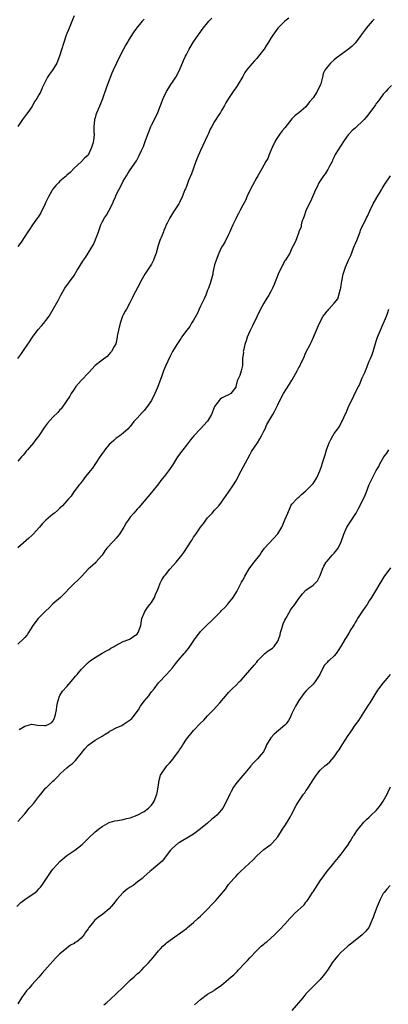
# Model space of a CAD drawing. Units: inches. Extents: x 2580000 to 2583000, y 1521000 to 1524000.
# Drawn here: x 2582018 to 2582122, y 1521457 to 1521737 of the extents above; entities that cross this region are included whole.
import ezdxf

# ---------------------------------------------------------------- set-up
doc = ezdxf.new("R2010")
doc.units = ezdxf.units.IN
doc.header["$MEASUREMENT"] = 0
doc.layers.add('LD25801521_10ft', color=72, linetype='Continuous')

msp = doc.modelspace()

# ---------------------------------------------------------------- linework, layer by layer
at = {"layer": 'LD25801521_10ft'}
for points, elevation in [([(2582033, 1521738.49), (2582032.6, 1521737.4), (2582031.97, 1521735.97), (2582031.6, 1521735), (2582031.46, 1521734.54), (2582031, 1521733.46), (2582030.72, 1521732.72), (2582028.9, 1521727), (2582028.14, 1521725), (2582026.91, 1521723), (2582026.07, 1521721.93), (2582025.41, 1521721), (2582024.38, 1521719), (2582023.95, 1521718.05), (2582023.53, 1521717), (2582023, 1521715.97), (2582022.38, 1521715), (2582021.82, 1521714.18), (2582021, 1521712.62), (2582019.85, 1521711), (2582019.48, 1521710.52), (2582018.34, 1521709), (2582017, 1521707.04)], 8360), ([(2582094.13, 1521737.87), (2582093, 1521736.98), (2582091, 1521734.95), (2582089.56, 1521733), (2582089, 1521732.12), (2582088.33, 1521731), (2582087.81, 1521730.19), (2582087.08, 1521729), (2582087, 1521728.89), (2582085.53, 1521727), (2582085, 1521726.4), (2582084.31, 1521725.69), (2582083, 1521724.17), (2582082.06, 1521723), (2582081.64, 1521722.36), (2582081, 1521721.25), (2582079.41, 1521718.59), (2582079, 1521717.97), (2582078.28, 1521717), (2582076.99, 1521715), (2582076.24, 1521713.76), (2582075.85, 1521713), (2582075, 1521711.53), (2582074.67, 1521711), (2582073.98, 1521710.02), (2582073, 1521708.45), (2582072.18, 1521707), (2582071.77, 1521706.23), (2582071.24, 1521705), (2582071, 1521704.49), (2582070.34, 1521703), (2582069, 1521700.21), (2582068.02, 1521697.98), (2582067.68, 1521697), (2582066.42, 1521693.58), (2582065.62, 1521691.62), (2582065, 1521689.94), (2582064.71, 1521689.29), (2582064.55, 1521689), (2582064.22, 1521688.22), (2582063.73, 1521687), (2582063, 1521685.4), (2582062.79, 1521685), (2582061.28, 1521682.72), (2582060.24, 1521681), (2582059.53, 1521679.53), (2582059.17, 1521678.83), (2582059, 1521678.43), (2582058.59, 1521677.41), (2582058.45, 1521677), (2582058.08, 1521676.08), (2582057.42, 1521674.57), (2582056.91, 1521673.09), (2582056.33, 1521671), (2582056, 1521670), (2582055.62, 1521669), (2582055, 1521667.83), (2582053.92, 1521666.08), (2582053.16, 1521665), (2582052.03, 1521663), (2582051.69, 1521662.31), (2582049.95, 1521659), (2582049.65, 1521658.35), (2582048.84, 1521656.84), (2582047.89, 1521655), (2582047.56, 1521654.44), (2582047, 1521653.37), (2582046.84, 1521653), (2582046.11, 1521651), (2582045.65, 1521649), (2582045.29, 1521647.29), (2582045.26, 1521647), (2582044.87, 1521645.13), (2582044.4, 1521644.4), (2582043.71, 1521643), (2582043.36, 1521642.64), (2582042.44, 1521641.56), (2582041, 1521640.53), (2582039.06, 1521638.94), (2582037.24, 1521637), (2582035, 1521634.73), (2582033.55, 1521633), (2582033, 1521632.22), (2582032.23, 1521631), (2582031.79, 1521630.21), (2582030.97, 1521629), (2582029.31, 1521626.69), (2582029, 1521626.38), (2582028.36, 1521625.64), (2582027, 1521624.27), (2582025.44, 1521622.56), (2582024.57, 1521621.43), (2582023, 1521618.94), (2582022.11, 1521617.89), (2582021.47, 1521617), (2582019.76, 1521615), (2582019.4, 1521614.6), (2582019, 1521614.04), (2582018.5, 1521613.5), (2582018.09, 1521613), (2582017, 1521611.8)], 8330), ([(2582118.43, 1521737.57), (2582117.83, 1521737), (2582116.14, 1521735), (2582115.67, 1521734.33), (2582114.83, 1521733.17), (2582114.68, 1521733), (2582113.2, 1521731), (2582113, 1521730.76), (2582112.14, 1521729.86), (2582111.14, 1521729), (2582109, 1521727.46), (2582107.59, 1521726.41), (2582107, 1521725.94), (2582105.96, 1521725), (2582105, 1521723.92), (2582104.39, 1521723), (2582103.9, 1521722.1), (2582103.67, 1521721), (2582103.18, 1521719.18), (2582103.11, 1521719), (2582102.14, 1521717), (2582101, 1521715.21), (2582100.02, 1521713.98), (2582099, 1521712.59), (2582097, 1521710.85), (2582095.88, 1521710.12), (2582095, 1521709.15), (2582093, 1521706.65), (2582092.24, 1521705.76), (2582091.69, 1521705), (2582090.32, 1521703), (2582089.36, 1521701), (2582088.53, 1521699), (2582088.11, 1521697.89), (2582087.57, 1521697), (2582086.45, 1521695), (2582085.29, 1521693), (2582085, 1521692.52), (2582083.78, 1521690.22), (2582083, 1521688.79), (2582082.17, 1521687), (2582081.84, 1521686.16), (2582081, 1521684.59), (2582080.21, 1521683), (2582079.8, 1521682.2), (2582079.13, 1521681), (2582079, 1521680.73), (2582078.18, 1521679), (2582077.53, 1521677.53), (2582077.32, 1521677), (2582077, 1521676.3), (2582075.92, 1521674.08), (2582075.22, 1521673), (2582075, 1521672.63), (2582074.2, 1521671), (2582073.4, 1521669), (2582073, 1521667.62), (2582072.53, 1521665.47), (2582072.46, 1521665), (2582072.31, 1521664.31), (2582071.96, 1521663), (2582071.7, 1521662.3), (2582071.27, 1521661), (2582071, 1521660.39), (2582070.48, 1521659), (2582070.04, 1521657.96), (2582069, 1521655.84), (2582068.6, 1521655), (2582068.13, 1521653.87), (2582067, 1521651.88), (2582066.44, 1521651), (2582065.91, 1521650.09), (2582065.06, 1521649), (2582063.6, 1521647), (2582063.37, 1521646.63), (2582062.22, 1521645), (2582061, 1521642.97), (2582060.35, 1521641.65), (2582059, 1521638.75), (2582058.48, 1521637.51), (2582058, 1521636), (2582057.62, 1521635), (2582057.43, 1521634.57), (2582056.72, 1521632.72), (2582055.98, 1521631), (2582055.06, 1521629), (2582053.65, 1521627), (2582053, 1521626.22), (2582052.37, 1521625.63), (2582051, 1521623.99), (2582050.02, 1521623), (2582049, 1521621.6), (2582048.7, 1521621.3), (2582048.37, 1521621), (2582047, 1521619.69), (2582046.07, 1521619), (2582045.43, 1521618.57), (2582045, 1521618.33), (2582044.36, 1521617.64), (2582043.57, 1521617), (2582043, 1521616.47), (2582041.8, 1521615), (2582041.47, 1521614.53), (2582041, 1521613.94), (2582040.63, 1521613.37), (2582040.35, 1521613), (2582039.07, 1521611.07), (2582038.28, 1521609.72), (2582037.59, 1521609), (2582035.97, 1521607), (2582035.59, 1521606.41), (2582035, 1521605.72), (2582034.71, 1521605.29), (2582034.43, 1521605), (2582032.94, 1521603), (2582032.19, 1521601.81), (2582031.44, 1521601), (2582031, 1521600.48), (2582029.69, 1521599), (2582029, 1521598.39), (2582028.28, 1521597.72), (2582027.46, 1521597), (2582027, 1521596.65), (2582025.01, 1521594.99), (2582023.99, 1521594.01), (2582023.21, 1521593), (2582021.41, 1521591), (2582021, 1521590.59), (2582020.18, 1521589.82), (2582017, 1521587.07)], 8320), ([(2582053, 1521737.51), (2582052.7, 1521737.3), (2582052.43, 1521737), (2582050.76, 1521735), (2582050.02, 1521733.98), (2582049, 1521732.35), (2582047.78, 1521730.22), (2582047.11, 1521729), (2582046.05, 1521727), (2582044.14, 1521723), (2582043.78, 1521722.21), (2582042.52, 1521719), (2582042.11, 1521717.89), (2582041.09, 1521714.91), (2582040.51, 1521713.49), (2582039.45, 1521711), (2582039.32, 1521710.68), (2582039, 1521709.48), (2582038.84, 1521709), (2582038.84, 1521708.84), (2582038.66, 1521707), (2582038.68, 1521705.32), (2582038.72, 1521705), (2582038.72, 1521704.72), (2582038.58, 1521703), (2582038.43, 1521702.43), (2582037.98, 1521701), (2582037, 1521698.86), (2582035.97, 1521698.03), (2582035, 1521696.97), (2582033, 1521695.15), (2582031.99, 1521694.01), (2582031, 1521693.13), (2582030.89, 1521693), (2582029, 1521691.49), (2582028.6, 1521691), (2582027.8, 1521690.2), (2582027, 1521689.21), (2582026.91, 1521689.09), (2582026.73, 1521688.73), (2582025.76, 1521687), (2582025, 1521685.43), (2582024.82, 1521685), (2582023.57, 1521682.43), (2582022.78, 1521681.22), (2582022.61, 1521681), (2582021.19, 1521679), (2582020.34, 1521677.66), (2582019.87, 1521677), (2582019, 1521675.7), (2582017.93, 1521674.07), (2582017, 1521672.81)], 8350), ([(2582017.02, 1521641), (2582017.87, 1521642.13), (2582019, 1521643.81), (2582020.32, 1521645.68), (2582021.21, 1521647), (2582022.81, 1521649.19), (2582023.71, 1521650.29), (2582024.38, 1521651), (2582025, 1521651.76), (2582025.89, 1521653), (2582027.1, 1521655), (2582028.49, 1521657.51), (2582029.26, 1521659), (2582030.42, 1521661), (2582033, 1521664.61), (2582033.93, 1521666.07), (2582034.43, 1521667), (2582035, 1521667.9), (2582035.66, 1521669), (2582036.25, 1521669.75), (2582037, 1521671), (2582038.55, 1521673.45), (2582039, 1521674.57), (2582039.15, 1521674.85), (2582039.33, 1521675.33), (2582039.99, 1521677), (2582040.65, 1521679), (2582041, 1521679.82), (2582041.63, 1521681), (2582042.23, 1521681.77), (2582042.87, 1521683), (2582043.95, 1521685), (2582044.28, 1521685.72), (2582044.77, 1521687), (2582045, 1521687.56), (2582045.76, 1521689), (2582046.21, 1521689.79), (2582047, 1521691.49), (2582047.94, 1521693), (2582048.36, 1521693.64), (2582049, 1521694.68), (2582050.76, 1521697.24), (2582051.46, 1521698.54), (2582052.2, 1521700.2), (2582052.73, 1521701.27), (2582053.35, 1521703), (2582053.51, 1521703.51), (2582054.06, 1521705), (2582054.36, 1521705.64), (2582054.84, 1521707), (2582055, 1521707.36), (2582056.26, 1521709.74), (2582056.83, 1521711), (2582057.64, 1521713), (2582058.4, 1521715), (2582059.34, 1521717), (2582059.99, 1521718.01), (2582060.59, 1521719), (2582061, 1521719.59), (2582061.94, 1521721), (2582063, 1521723), (2582064.19, 1521725.81), (2582064.74, 1521727), (2582065, 1521727.53), (2582065.81, 1521729), (2582067, 1521731.07), (2582068.34, 1521733), (2582068.62, 1521733.38), (2582069.74, 1521735), (2582071, 1521736.52), (2582071.37, 1521737), (2582072.2, 1521737.8)], 8340), ([(2582123.34, 1521718.66), (2582122.33, 1521717.67), (2582121.7, 1521717), (2582121, 1521716.19), (2582120.09, 1521715), (2582119.65, 1521714.35), (2582119, 1521713.52), (2582118.79, 1521713.21), (2582117.16, 1521711), (2582116.2, 1521709.8), (2582115.54, 1521709), (2582115, 1521708.43), (2582113.51, 1521707), (2582113, 1521706.52), (2582112.17, 1521705.83), (2582111.34, 1521705), (2582111, 1521704.59), (2582109.83, 1521703), (2582109, 1521701.73), (2582107.33, 1521699), (2582107, 1521698.37), (2582106.58, 1521697.42), (2582106.41, 1521697), (2582105.71, 1521695.71), (2582105.24, 1521694.76), (2582105, 1521694.47), (2582104.43, 1521693.57), (2582103.94, 1521693), (2582102.63, 1521691), (2582102.16, 1521689.84), (2582101.68, 1521689), (2582100.81, 1521687), (2582100.3, 1521685.7), (2582099.94, 1521685), (2582098.99, 1521683), (2582098.5, 1521681.5), (2582098.27, 1521681), (2582097.85, 1521679.85), (2582097.67, 1521679), (2582097.6, 1521678.4), (2582097, 1521677.16), (2582096.97, 1521677.03), (2582096.92, 1521676.92), (2582096.3, 1521675), (2582095.92, 1521674.08), (2582095.36, 1521673), (2582095, 1521672.35), (2582094.38, 1521671), (2582093.41, 1521669.41), (2582093.18, 1521669), (2582093, 1521668.74), (2582092.04, 1521667), (2582091.05, 1521665), (2582089.95, 1521662.05), (2582089.47, 1521661), (2582089, 1521660.09), (2582088.4, 1521659), (2582087.85, 1521658.15), (2582087, 1521656.75), (2582086.04, 1521655), (2582085, 1521652.88), (2582083.76, 1521650.24), (2582083, 1521648.74), (2582082.28, 1521647), (2582081.95, 1521646.05), (2582081.61, 1521645), (2582081.21, 1521643.21), (2582081.17, 1521643), (2582081.18, 1521642.82), (2582080.98, 1521640.98), (2582080.9, 1521639), (2582080.55, 1521637.45), (2582080.16, 1521636.16), (2582079.64, 1521635), (2582079.4, 1521634.6), (2582079.07, 1521633), (2582079, 1521632.83), (2582077.58, 1521631), (2582077, 1521630.59), (2582075.88, 1521630.12), (2582075, 1521629.69), (2582074.62, 1521629.38), (2582074.3, 1521629), (2582073, 1521627.27), (2582072.16, 1521625), (2582071, 1521623.18), (2582070.87, 1521623), (2582069, 1521620.95), (2582067.08, 1521619), (2582066.14, 1521617.86), (2582065, 1521616.29), (2582063.96, 1521615), (2582062.48, 1521613), (2582061, 1521610.63), (2582060.34, 1521609.66), (2582059.88, 1521609), (2582059, 1521607.84), (2582057.73, 1521606.27), (2582057, 1521605.28), (2582055, 1521602.79), (2582053, 1521600.34), (2582051.46, 1521598.54), (2582051, 1521598.07), (2582049.99, 1521597), (2582049, 1521595.84), (2582048.37, 1521595), (2582047.83, 1521594.17), (2582047.2, 1521593), (2582047, 1521592.65), (2582045.96, 1521591), (2582045, 1521589.83), (2582044.19, 1521589), (2582042.31, 1521587), (2582041.73, 1521586.26), (2582040.97, 1521585.03), (2582039.25, 1521583), (2582039, 1521582.76), (2582037, 1521580.98), (2582035.1, 1521578.9), (2582034.11, 1521577.89), (2582033, 1521576.95), (2582029.13, 1521573), (2582027, 1521571.12), (2582025.95, 1521570.05), (2582025, 1521569.2), (2582024.91, 1521569.09), (2582022.78, 1521567), (2582021.24, 1521565), (2582021, 1521564.53), (2582020.03, 1521563), (2582019.68, 1521562.32), (2582019, 1521561.56), (2582018.76, 1521561.24), (2582017, 1521559.65)], 8310), ([(2582017.4, 1521535.4), (2582019, 1521536.38), (2582021, 1521536.86), (2582022.64, 1521536.64), (2582024.56, 1521536.56), (2582025, 1521536.51), (2582026.06, 1521537), (2582026.65, 1521537.35), (2582027, 1521537.78), (2582027.41, 1521538.59), (2582027.55, 1521539), (2582027.69, 1521539.69), (2582027.99, 1521541), (2582028.1, 1521541.9), (2582028.32, 1521543), (2582028.91, 1521544.91), (2582028.95, 1521545.05), (2582029.68, 1521546.32), (2582031, 1521547.66), (2582032.19, 1521549), (2582033.44, 1521550.56), (2582033.85, 1521551), (2582035, 1521552.42), (2582035.6, 1521553), (2582036.27, 1521553.73), (2582037, 1521554.41), (2582037.73, 1521555), (2582039, 1521555.92), (2582041, 1521557.07), (2582042.25, 1521557.75), (2582043, 1521558.18), (2582043.5, 1521558.5), (2582044.47, 1521559), (2582045, 1521559.4), (2582045.75, 1521559.75), (2582047, 1521560.47), (2582048.59, 1521561), (2582048.86, 1521561.14), (2582049, 1521561.16), (2582050.03, 1521561.97), (2582051, 1521562.56), (2582051.29, 1521563), (2582051.98, 1521565), (2582052.34, 1521567), (2582053, 1521568.51), (2582053.19, 1521569), (2582053.88, 1521570.12), (2582054.6, 1521571), (2582055, 1521571.57), (2582055.9, 1521573), (2582056.17, 1521573.83), (2582056.76, 1521575), (2582057, 1521575.69), (2582057.55, 1521577), (2582058.02, 1521577.98), (2582058.69, 1521579), (2582059, 1521579.39), (2582060.31, 1521581), (2582062.09, 1521583), (2582063.69, 1521585), (2582064.23, 1521585.77), (2582066.29, 1521589), (2582066.6, 1521589.4), (2582067, 1521590.08), (2582067.4, 1521590.6), (2582067.63, 1521591), (2582069, 1521593), (2582069.89, 1521594.11), (2582070.54, 1521595), (2582071, 1521595.58), (2582072.31, 1521597), (2582073, 1521597.78), (2582074.16, 1521599), (2582075, 1521600.08), (2582075.67, 1521601), (2582077, 1521602.93), (2582078.36, 1521605), (2582079, 1521606.04), (2582080.56, 1521609), (2582083, 1521613.57), (2582083.54, 1521614.46), (2582085.19, 1521617), (2582085.88, 1521618.12), (2582086.36, 1521619), (2582087, 1521620.3), (2582087.34, 1521621), (2582087.85, 1521622.15), (2582089.56, 1521625), (2582090.08, 1521625.92), (2582090.63, 1521627), (2582091, 1521627.75), (2582091.54, 1521629), (2582092.6, 1521631), (2582094.34, 1521633.66), (2582095, 1521634.78), (2582095.09, 1521634.91), (2582096.53, 1521637.47), (2582097, 1521638.42), (2582097.21, 1521638.79), (2582097.54, 1521639.54), (2582098.26, 1521641), (2582099, 1521642.67), (2582100.23, 1521645), (2582100.47, 1521645.53), (2582101.17, 1521647), (2582101.97, 1521649), (2582102.29, 1521649.7), (2582102.83, 1521651), (2582103.91, 1521653), (2582104.4, 1521653.6), (2582105, 1521654.43), (2582105.29, 1521654.71), (2582105.48, 1521655), (2582107, 1521656.68), (2582108.06, 1521657.94), (2582108.38, 1521659), (2582108.84, 1521660.84), (2582108.89, 1521661), (2582109, 1521661.8), (2582109.2, 1521663), (2582109.6, 1521665), (2582110.28, 1521667), (2582111.14, 1521669), (2582111.72, 1521670.28), (2582112.63, 1521672.63), (2582112.85, 1521673.15), (2582113, 1521673.54), (2582113.44, 1521674.56), (2582114.39, 1521677), (2582114.54, 1521677.46), (2582115, 1521678.57), (2582115.14, 1521678.86), (2582115.23, 1521679), (2582116.26, 1521681), (2582116.52, 1521681.48), (2582117.18, 1521683), (2582118.14, 1521685), (2582119.17, 1521686.83), (2582120.48, 1521689), (2582120.68, 1521689.32), (2582121.42, 1521690.58), (2582123, 1521692.97)], 8300), ([(2582017, 1521509.18), (2582017.88, 1521510.12), (2582019, 1521511.4), (2582020.25, 1521513), (2582020.6, 1521513.4), (2582021.56, 1521514.44), (2582023, 1521516.31), (2582023.59, 1521517), (2582024.18, 1521517.82), (2582025, 1521518.79), (2582025.24, 1521519), (2582027, 1521520.72), (2582027.31, 1521521), (2582028.16, 1521521.84), (2582029.27, 1521523), (2582031, 1521524.44), (2582031.63, 1521525), (2582032.43, 1521525.57), (2582033, 1521526.18), (2582033.43, 1521526.57), (2582033.78, 1521527), (2582035, 1521528.6), (2582036.09, 1521529.91), (2582037.03, 1521530.97), (2582039, 1521532.34), (2582041, 1521533.48), (2582041.9, 1521534.1), (2582043, 1521534.76), (2582043.13, 1521534.87), (2582043.34, 1521535), (2582045, 1521535.87), (2582046.57, 1521536.57), (2582047, 1521536.8), (2582049, 1521538.15), (2582049.46, 1521538.54), (2582049.86, 1521539), (2582051.33, 1521541), (2582051.96, 1521542.04), (2582053, 1521543.46), (2582054.26, 1521545), (2582054.57, 1521545.43), (2582055, 1521546.07), (2582055.76, 1521547), (2582057, 1521548.65), (2582059.29, 1521551), (2582061, 1521552.94), (2582061.92, 1521554.08), (2582062.6, 1521555), (2582064.33, 1521557), (2582064.66, 1521557.34), (2582065, 1521557.79), (2582065.57, 1521558.43), (2582065.92, 1521559), (2582067.28, 1521561), (2582068, 1521562), (2582068.76, 1521563), (2582069, 1521563.28), (2582070.68, 1521565), (2582071, 1521565.31), (2582071.9, 1521566.1), (2582072.76, 1521567), (2582074.76, 1521569), (2582075, 1521569.22), (2582075.87, 1521570.13), (2582076.66, 1521571), (2582077, 1521571.35), (2582078.29, 1521573), (2582079.37, 1521574.63), (2582079.52, 1521575), (2582080, 1521576), (2582080.7, 1521577.3), (2582081, 1521577.92), (2582081.41, 1521578.59), (2582081.62, 1521579), (2582082.86, 1521581.14), (2582083, 1521581.35), (2582083.71, 1521582.29), (2582084.3, 1521583), (2582085.83, 1521585), (2582086.29, 1521585.71), (2582087.19, 1521587), (2582091, 1521591.1), (2582092.1, 1521593), (2582092.4, 1521593.6), (2582093, 1521595.06), (2582093.84, 1521597), (2582094.53, 1521598.53), (2582094.71, 1521599), (2582095, 1521599.47), (2582096.37, 1521601), (2582096.69, 1521601.31), (2582097, 1521601.51), (2582097.75, 1521602.25), (2582099, 1521603.31), (2582100.62, 1521605), (2582101, 1521605.41), (2582102.05, 1521607), (2582102.96, 1521609.04), (2582103.48, 1521610.52), (2582103.62, 1521611), (2582104.29, 1521613), (2582104.44, 1521613.56), (2582104.88, 1521615), (2582105, 1521615.45), (2582105.61, 1521617), (2582106.04, 1521617.95), (2582106.6, 1521619), (2582107, 1521619.64), (2582108.03, 1521621), (2582108.48, 1521621.52), (2582109, 1521622.59), (2582109.24, 1521623), (2582109.37, 1521623.37), (2582110.18, 1521625), (2582110.48, 1521625.52), (2582110.98, 1521627), (2582111.95, 1521629), (2582112.36, 1521629.64), (2582112.88, 1521631), (2582113.93, 1521633), (2582114.29, 1521633.71), (2582114.84, 1521635), (2582115, 1521635.45), (2582115.73, 1521637), (2582116.09, 1521637.91), (2582117, 1521640.18), (2582117.37, 1521641), (2582117.86, 1521642.14), (2582118.15, 1521643), (2582119, 1521645.89), (2582119.38, 1521647), (2582120.16, 1521649), (2582121, 1521650.88), (2582121.07, 1521651), (2582121.94, 1521653), (2582122.23, 1521653.77), (2582122.53, 1521655)], 8290), ([(2582016.7, 1521485), (2582017.9, 1521486.1), (2582019.04, 1521486.96), (2582021.9, 1521489), (2582022.51, 1521489.49), (2582023, 1521490), (2582023.47, 1521490.53), (2582023.84, 1521491), (2582025.14, 1521493), (2582025.9, 1521494.1), (2582026.49, 1521495), (2582027, 1521495.65), (2582028.2, 1521497), (2582029, 1521497.82), (2582029.63, 1521498.37), (2582031, 1521499.51), (2582033.19, 1521501), (2582035.33, 1521502.67), (2582035.67, 1521503), (2582037, 1521504.38), (2582039, 1521506.25), (2582039.44, 1521506.56), (2582039.93, 1521507), (2582041, 1521507.75), (2582043, 1521508.88), (2582043.3, 1521509), (2582044.59, 1521509.41), (2582045.47, 1521509.47), (2582047, 1521509.81), (2582047.9, 1521510.1), (2582049, 1521510.29), (2582051, 1521510.99), (2582053, 1521512.06), (2582054.21, 1521513), (2582054.58, 1521513.42), (2582055, 1521513.83), (2582055.49, 1521514.51), (2582055.81, 1521515), (2582056.61, 1521517), (2582056.65, 1521517.35), (2582056.95, 1521519), (2582057.23, 1521521), (2582057.62, 1521522.38), (2582057.97, 1521523), (2582059, 1521524.51), (2582059.41, 1521525), (2582060.18, 1521525.82), (2582061.17, 1521527), (2582061.56, 1521527.56), (2582062.78, 1521529.22), (2582063, 1521529.57), (2582063.6, 1521530.4), (2582063.96, 1521531), (2582065, 1521532.62), (2582067, 1521535.14), (2582069, 1521537.21), (2582069.92, 1521538.08), (2582071, 1521539.26), (2582072.69, 1521541), (2582074.51, 1521543), (2582076.58, 1521545.42), (2582077, 1521545.95), (2582077.53, 1521546.47), (2582078.03, 1521547), (2582079, 1521547.92), (2582080.09, 1521549), (2582080.57, 1521549.43), (2582083, 1521552.25), (2582084.26, 1521553.74), (2582085, 1521554.56), (2582085.32, 1521555), (2582087, 1521556.74), (2582087.29, 1521557), (2582088.25, 1521557.75), (2582089, 1521558.22), (2582089.46, 1521558.54), (2582089.97, 1521559), (2582091, 1521560.5), (2582091.22, 1521561), (2582091.63, 1521562.37), (2582091.78, 1521563), (2582092.15, 1521564.15), (2582092.55, 1521565.45), (2582093, 1521566.5), (2582093.25, 1521567), (2582093.62, 1521567.62), (2582094.62, 1521569.38), (2582095, 1521569.91), (2582095.48, 1521570.52), (2582095.82, 1521571), (2582097, 1521572.69), (2582098, 1521574), (2582099, 1521575.03), (2582101, 1521576.47), (2582101.62, 1521577), (2582102.32, 1521577.68), (2582103, 1521579.2), (2582103.69, 1521581), (2582104.12, 1521581.88), (2582104.78, 1521583), (2582105, 1521583.32), (2582106.48, 1521585), (2582106.71, 1521585.29), (2582107, 1521585.61), (2582108.13, 1521587), (2582109, 1521588.83), (2582109.73, 1521591), (2582110.65, 1521593), (2582110.78, 1521593.22), (2582111.92, 1521595), (2582113, 1521596.58), (2582113.26, 1521597), (2582113.89, 1521598.11), (2582115.36, 1521601), (2582115.88, 1521602.12), (2582116.24, 1521603), (2582117, 1521605.13), (2582119, 1521609.11), (2582119.74, 1521610.26), (2582120.05, 1521611), (2582121.13, 1521613), (2582121.99, 1521614.01), (2582122.56, 1521615)], 8280), ([(2582123, 1521581.37), (2582121.12, 1521578.88), (2582117.68, 1521573), (2582117, 1521572.05), (2582116.4, 1521571), (2582115.81, 1521570.19), (2582114.99, 1521569.01), (2582113.68, 1521567), (2582113.44, 1521566.56), (2582113, 1521565.8), (2582112.69, 1521565.31), (2582111.8, 1521563.8), (2582111.22, 1521562.78), (2582110.42, 1521561.58), (2582110.01, 1521561), (2582109, 1521559.16), (2582108.16, 1521557.84), (2582107.6, 1521557), (2582107, 1521556.32), (2582105.55, 1521555), (2582105.24, 1521554.76), (2582105, 1521554.43), (2582104.29, 1521553.71), (2582103.89, 1521553), (2582102.92, 1521551), (2582101.65, 1521549), (2582101, 1521548.27), (2582099.33, 1521546.67), (2582099, 1521546.28), (2582098.38, 1521545.62), (2582097, 1521543.6), (2582096.01, 1521541.99), (2582095, 1521539.9), (2582094.61, 1521539), (2582094.02, 1521537.98), (2582093.38, 1521537), (2582093, 1521536.58), (2582089.95, 1521534.05), (2582088.98, 1521533.02), (2582087.8, 1521531), (2582087.59, 1521530.41), (2582086.93, 1521529.07), (2582086.23, 1521528.23), (2582085.24, 1521527), (2582084.06, 1521525.94), (2582083.27, 1521525), (2582083, 1521524.71), (2582081.64, 1521523), (2582081, 1521522.27), (2582079.85, 1521521), (2582079, 1521519.89), (2582078.38, 1521519), (2582077.76, 1521517.76), (2582077.36, 1521517), (2582076.43, 1521515), (2582075.36, 1521513), (2582075, 1521512.52), (2582073.63, 1521511), (2582073, 1521510.41), (2582072.18, 1521509.82), (2582071, 1521508.77), (2582069, 1521507.08), (2582067, 1521505.61), (2582066.02, 1521505), (2582063, 1521503.27), (2582062.65, 1521503), (2582061, 1521501.61), (2582060.49, 1521501), (2582058.05, 1521497.95), (2582055, 1521495.33), (2582054.57, 1521495), (2582053, 1521493.54), (2582052.38, 1521493), (2582051, 1521491.89), (2582049.8, 1521491), (2582049, 1521490.52), (2582048.09, 1521489.91), (2582047, 1521488.98), (2582045.22, 1521487), (2582044.24, 1521485.76), (2582043, 1521484.38), (2582041.16, 1521482.84), (2582040, 1521482), (2582038.91, 1521481.09), (2582038.83, 1521481), (2582038.28, 1521480.28), (2582037.25, 1521479), (2582037, 1521478.61), (2582036.3, 1521477.7), (2582035.87, 1521477), (2582035, 1521475.97), (2582033.77, 1521475), (2582033.28, 1521474.72), (2582033, 1521474.51), (2582032.02, 1521473.98), (2582031, 1521473.19), (2582029, 1521471.55), (2582027.7, 1521470.3), (2582027, 1521469.48), (2582023.92, 1521466.08), (2582023, 1521464.94), (2582021, 1521462.73), (2582020.21, 1521461.79), (2582019.5, 1521461), (2582019, 1521460.37), (2582018.06, 1521459), (2582017, 1521457.34)], 8270), ([(2582041.53, 1521457), (2582042.35, 1521457.65), (2582043.36, 1521458.64), (2582045, 1521460.12), (2582047, 1521462.07), (2582047.44, 1521462.56), (2582049, 1521464.02), (2582050.08, 1521465), (2582051, 1521465.82), (2582051.65, 1521466.35), (2582052.3, 1521467), (2582053, 1521467.71), (2582054.22, 1521469), (2582055.5, 1521470.5), (2582057, 1521472.38), (2582057.57, 1521473), (2582058.29, 1521473.71), (2582059, 1521474.4), (2582059.33, 1521474.67), (2582061, 1521475.9), (2582064, 1521478), (2582065, 1521478.77), (2582065.25, 1521479), (2582067, 1521480.43), (2582068.32, 1521481.68), (2582069, 1521482.24), (2582069.77, 1521483), (2582071, 1521484.26), (2582072.33, 1521485.67), (2582073.32, 1521486.68), (2582075, 1521488.63), (2582076.06, 1521489.94), (2582076.81, 1521491), (2582077, 1521491.24), (2582078.45, 1521493), (2582079, 1521493.58), (2582079.71, 1521494.29), (2582080.39, 1521495), (2582082.79, 1521497.21), (2582083, 1521497.43), (2582083.84, 1521498.16), (2582085, 1521499.42), (2582087, 1521501.2), (2582088.02, 1521501.98), (2582089, 1521502.69), (2582089.38, 1521503), (2582091, 1521504.85), (2582092.3, 1521507), (2582093, 1521507.99), (2582093.62, 1521509), (2582094.48, 1521510.48), (2582094.8, 1521511), (2582096.23, 1521513.77), (2582096.99, 1521515), (2582098.34, 1521517), (2582098.64, 1521517.36), (2582099, 1521517.92), (2582099.46, 1521518.54), (2582099.7, 1521519), (2582101, 1521521.09), (2582101.82, 1521522.18), (2582102.39, 1521523), (2582103, 1521523.77), (2582104.37, 1521525), (2582105, 1521525.52), (2582105.78, 1521526.22), (2582107, 1521527.63), (2582108.01, 1521529), (2582108.41, 1521529.59), (2582109, 1521530.51), (2582109.34, 1521531), (2582111, 1521533.65), (2582111.56, 1521534.44), (2582111.91, 1521535), (2582113, 1521536.6), (2582114.03, 1521537.97), (2582115, 1521539.42), (2582115.97, 1521541), (2582117, 1521542.62), (2582117.22, 1521543), (2582118.66, 1521545.34), (2582119.45, 1521546.55), (2582119.77, 1521547), (2582121, 1521548.61), (2582122.09, 1521549.91), (2582123.04, 1521551)], 8260), ([(2582067.3, 1521457), (2582069, 1521458.51), (2582071, 1521460.06), (2582072.86, 1521461.14), (2582073, 1521461.25), (2582074.06, 1521461.94), (2582075, 1521462.62), (2582077, 1521464.29), (2582077.74, 1521465), (2582078.43, 1521465.57), (2582079.45, 1521466.55), (2582079.83, 1521467), (2582081.68, 1521469), (2582082.34, 1521469.66), (2582083, 1521470.42), (2582085, 1521472.48), (2582085.52, 1521473), (2582086.29, 1521473.71), (2582087, 1521474.3), (2582087.37, 1521474.63), (2582087.85, 1521475), (2582089, 1521475.99), (2582090.11, 1521477), (2582091.57, 1521478.43), (2582093, 1521479.95), (2582094.45, 1521481.55), (2582095, 1521482.18), (2582095.77, 1521483), (2582098.47, 1521485.53), (2582099, 1521486.22), (2582099.37, 1521486.63), (2582099.64, 1521487), (2582100.88, 1521489), (2582101, 1521489.23), (2582103, 1521492.35), (2582103.47, 1521493), (2582104.19, 1521493.81), (2582105.02, 1521495.02), (2582106.62, 1521497), (2582106.8, 1521497.2), (2582108.21, 1521499), (2582109, 1521499.92), (2582109.85, 1521501), (2582111.16, 1521502.84), (2582111.23, 1521503), (2582111.55, 1521503.55), (2582112.46, 1521505), (2582112.68, 1521505.32), (2582113, 1521505.82), (2582113.49, 1521506.51), (2582113.82, 1521507), (2582115.42, 1521509), (2582116.22, 1521509.78), (2582117, 1521510.44), (2582117.53, 1521511), (2582119, 1521512.36), (2582119.54, 1521513), (2582120.17, 1521513.83), (2582120.96, 1521515), (2582122.08, 1521517), (2582122.34, 1521517.66), (2582123.09, 1521519.09)], 8250), ([(2582122.97, 1521491), (2582122.02, 1521489.98), (2582121.21, 1521489), (2582121, 1521488.71), (2582120.13, 1521487), (2582119.24, 1521485), (2582118.49, 1521483), (2582118.12, 1521481.88), (2582117.78, 1521481), (2582117, 1521479.2), (2582116.88, 1521479), (2582116.03, 1521477.97), (2582115, 1521476.91), (2582113, 1521475.3), (2582111.71, 1521474.29), (2582111, 1521473.78), (2582110.61, 1521473.39), (2582109, 1521472.03), (2582108.05, 1521471), (2582107, 1521469.76), (2582106.41, 1521469), (2582105.08, 1521466.92), (2582104.28, 1521465.72), (2582103, 1521464.24), (2582101, 1521462.27), (2582100.4, 1521461.6), (2582099, 1521460.12), (2582098.08, 1521459), (2582095, 1521455.39)], 8240)]:
    msp.add_lwpolyline(points, dxfattribs=dict(at, elevation=elevation))

doc.saveas('drawing.dxf')
